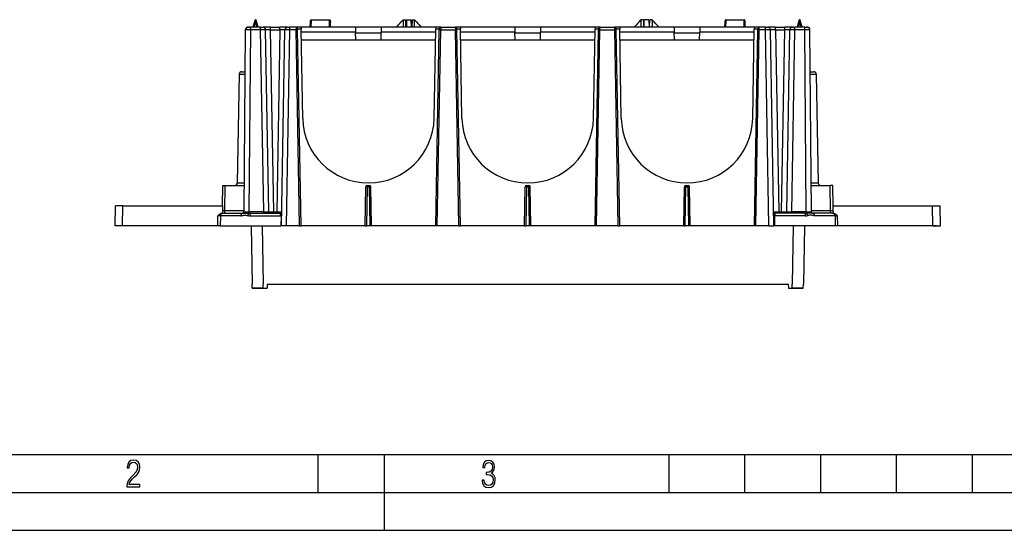
# Model space of a CAD drawing. Extents: x 0 to 420, y 0 to 297.
# Drawn here: x 82 to 212, y 0 to 67 of the extents above; entities that cross this region are included whole.
import ezdxf

# ---------------------------------------------------------------- set-up
doc = ezdxf.new("R2010")
doc.units = 0
doc.layers.get('0').update_dxf_attribs({"linetype": 'CONTINUOUS'})

msp = doc.modelspace()

# ---------------------------------------------------------------- linework, layer by layer
at = {"color": 7}
for p, q in [((111.856651, 66.325645), (111.886368, 66.335709)), ((111.936272, 66.344398), (111.956879, 66.3452)), ((111.954918, 66.338593), (111.956894, 66.345184)), ((112.021843, 66.3452), (111.956879, 66.3452)), ((112.022964, 66.3452), (112.094841, 66.3452)), ((112.094841, 66.3452), (112.123482, 66.343658)), ((112.102242, 66.3452), (112.096817, 66.345184)), ((112.102242, 66.3452), (112.20961, 66.3452)), ((112.234322, 66.3452), (112.123482, 66.343658)), ((112.234322, 66.3452), (112.356285, 66.3452)), ((113.652161, 66.3452), (112.356285, 66.3452)), ((112.356285, 66.014771), (112.356285, 66.3452)), ((112.688858, 66.3452), (112.943565, 67.295784)), ((112.826271, 66.3452), (113.007957, 67.023277)), ((113.007957, 67.023338), (112.943665, 67.295776)), ((113.007957, 67.023338), (113.07225, 67.295776)), ((113.189651, 66.3452), (113.007957, 67.023277)), ((113.327065, 66.3452), (113.072357, 67.295784)), ((113.652161, 66.014771), (113.652161, 66.3452)), ((113.652161, 66.3452), (113.774139, 66.3452)), ((113.774139, 66.3452), (113.823631, 66.344986)), ((113.783211, 66.3452), (113.834244, 66.3452)), ((113.834244, 66.3452), (113.823631, 66.344986)), ((113.834244, 66.3452), (113.985176, 66.3452)), ((114.985344, 66.3452), (113.985497, 66.3452)), ((114.985344, 66.3452), (116.202347, 66.3452)), ((114.985344, 66.017685), (114.985344, 66.3452)), ((117.202194, 66.3452), (116.202347, 66.3452)), ((116.202347, 66.017685), (116.202347, 66.3452)), ((117.202362, 66.3452), (117.535522, 66.3452)), ((117.535522, 66.014771), (117.535522, 66.3452)), ((118.344757, 66.3452), (117.535522, 66.3452)), ((118.344757, 66.345032), (118.347061, 66.014771)), ((118.999504, 66.3452), (118.345024, 66.3452)), ((126.178871, 66.3452), (118.999504, 66.3452)), ((118.999512, 66.345062), (119.004082, 66.083183)), ((120.207962, 66.3452), (120.219795, 67.023277)), ((120.340714, 66.3452), (120.3573, 67.295784)), ((120.356445, 67.3452), (122.726143, 67.3452)), ((120.356445, 67.345093), (120.3573, 67.295784)), ((122.725281, 67.295784), (120.3573, 67.295784)), ((122.726143, 67.345093), (122.725281, 67.295784)), ((122.741875, 66.3452), (122.725281, 67.295784)), ((122.874626, 66.3452), (122.862793, 67.023277)), ((129.570389, 66.3452), (126.178871, 66.3452)), ((126.178879, 66.344864), (126.1903, 65.690163)), ((129.570374, 66.344864), (129.55896, 65.690163)), ((136.749741, 66.3452), (129.570389, 66.3452)), ((132.476868, 67.3452), (132.475616, 66.3452)), ((132.476868, 67.3452), (132.564392, 67.3452)), ((132.564392, 67.3452), (132.792755, 67.3452)), ((132.808945, 66.3452), (132.792755, 67.3452)), ((132.89209, 67.3452), (132.874634, 66.3452)), ((132.89209, 67.3452), (133.523834, 67.3452)), ((133.54129, 66.3452), (133.523834, 67.3452)), ((133.623169, 67.3452), (133.606979, 66.3452)), ((133.623169, 67.3452), (133.939041, 67.3452)), ((133.940308, 66.3452), (133.939041, 67.3452)), ((136.749741, 66.345062), (136.745178, 66.083183)), ((137.404495, 66.3452), (136.749741, 66.3452)), ((137.404495, 66.345032), (137.402191, 66.014771)), ((137.404495, 66.3452), (139.344757, 66.3452)), ((139.344757, 66.345032), (139.347061, 66.014771)), ((139.999512, 66.3452), (139.345016, 66.3452)), ((147.178864, 66.3452), (139.999512, 66.3452)), ((139.999512, 66.345062), (140.004074, 66.083183)), ((150.570389, 66.3452), (147.178864, 66.3452)), ((147.178879, 66.344864), (147.190308, 65.690163)), ((150.534332, 66.3452), (150.570389, 66.3452)), ((150.570374, 66.344864), (150.55896, 65.690163)), ((157.749756, 66.3452), (150.570389, 66.3452)), ((157.749756, 66.345062), (157.745178, 66.083183)), ((158.40451, 66.3452), (157.749756, 66.3452)), ((158.402191, 66.014771), (158.40451, 66.344986)), ((158.40451, 66.3452), (160.344757, 66.3452)), ((160.347061, 66.014771), (160.344757, 66.344986)), ((160.999512, 66.3452), (160.345032, 66.3452)), ((168.178864, 66.3452), (160.999512, 66.3452)), ((160.999512, 66.345062), (161.004089, 66.083183)), ((163.808945, 66.3452), (163.810211, 67.3452)), ((164.126083, 67.3452), (163.810211, 67.3452)), ((164.126083, 67.3452), (164.142273, 66.3452)), ((164.207962, 66.3452), (164.225418, 67.3452)), ((164.857178, 67.3452), (164.225418, 67.3452)), ((164.857178, 67.3452), (164.874634, 66.3452)), ((164.940308, 66.3452), (164.956512, 67.3452)), ((165.18486, 67.3452), (164.956512, 67.3452)), ((165.272385, 67.3452), (165.18486, 67.3452)), ((165.272385, 67.3452), (165.273651, 66.3452)), ((171.570389, 66.3452), (168.178864, 66.3452)), ((168.178879, 66.344864), (168.190308, 65.690163)), ((171.570374, 66.344864), (171.55896, 65.690163)), ((178.749756, 66.3452), (171.570389, 66.3452)), ((174.874634, 66.3452), (174.886475, 67.023277)), ((175.007385, 66.3452), (175.023972, 67.295784)), ((175.023102, 67.3452), (177.392822, 67.3452)), ((175.023117, 67.345093), (175.023972, 67.295784)), ((177.391953, 67.295784), (175.023972, 67.295784)), ((177.392822, 67.345093), (177.391953, 67.295784)), ((177.408539, 66.3452), (177.391953, 67.295784)), ((177.54129, 66.3452), (177.529465, 67.023277)), ((178.749756, 66.345062), (178.745178, 66.083183)), ((179.40451, 66.3452), (178.749756, 66.3452)), ((179.402191, 66.014771), (179.40451, 66.344986)), ((180.21373, 66.3452), (179.40451, 66.3452)), ((180.21373, 66.3452), (180.546906, 66.3452)), ((180.21373, 66.014771), (180.21373, 66.3452)), ((181.546906, 66.3452), (180.547058, 66.3452)), ((181.546906, 66.3452), (182.763916, 66.3452)), ((181.546906, 66.017685), (181.546906, 66.3452)), ((183.763763, 66.3452), (182.763916, 66.3452)), ((182.763916, 66.017685), (182.763916, 66.3452)), ((183.764084, 66.3452), (183.915009, 66.3452)), ((183.915009, 66.3452), (183.925629, 66.344986)), ((183.915009, 66.3452), (183.96608, 66.3452)), ((183.975128, 66.3452), (183.925629, 66.344986)), ((183.975128, 66.3452), (184.097092, 66.3452)), ((185.392975, 66.3452), (184.097092, 66.3452)), ((184.097092, 66.014771), (184.097092, 66.3452)), ((184.422195, 66.3452), (184.67691, 67.295784)), ((184.559601, 66.3452), (184.741302, 67.023277)), ((184.741302, 67.023338), (184.677002, 67.295776)), ((184.741302, 67.023338), (184.805588, 67.295776)), ((184.922989, 66.3452), (184.741302, 67.023277)), ((185.060394, 66.3452), (184.805695, 67.295784)), ((185.392975, 66.014771), (185.392975, 66.3452)), ((185.392975, 66.3452), (185.514923, 66.3452)), ((185.514923, 66.3452), (185.625778, 66.343658)), ((185.527985, 66.3452), (185.647018, 66.3452)), ((185.654419, 66.3452), (185.625778, 66.343658)), ((185.647018, 66.3452), (185.652435, 66.345184)), ((185.654419, 66.3452), (185.726288, 66.3452)), ((185.727448, 66.3452), (185.792389, 66.3452)), ((111.480156, 42.010117), (111.689644, 66.014771)), ((111.689644, 66.014771), (111.690216, 66.080856)), ((111.690315, 66.080956), (111.697105, 66.081985)), ((112.146797, 42.010117), (112.356285, 66.014771)), ((113.652161, 66.014771), (112.356285, 66.014771)), ((114.071167, 42.010117), (113.652161, 66.014771)), ((114.737862, 42.008369), (114.318779, 66.017685)), ((114.985344, 66.017685), (116.202347, 66.017685)), ((115.404427, 42.008369), (114.985344, 66.017685)), ((116.202347, 66.017685), (115.783264, 42.008369)), ((116.417305, 40.145195), (116.868912, 66.017685)), ((117.083969, 40.145195), (117.535522, 66.014771)), ((118.347061, 66.014771), (117.535522, 66.014771)), ((118.798615, 40.145195), (118.347061, 66.014771)), ((118.544731, 66.148422), (118.547028, 66.016518)), ((119.004082, 66.083183), (118.545868, 66.083183)), ((118.998619, 40.145195), (118.547028, 66.016518)), ((119.209282, 54.327263), (119.004082, 66.083183)), ((126.1903, 65.690163), (119.010941, 65.690163)), ((126.207962, 64.678528), (126.1903, 65.690163)), ((129.556427, 65.545197), (126.192833, 65.545197)), ((129.54129, 64.678528), (129.55896, 65.690163)), ((136.738312, 65.690163), (129.55896, 65.690163)), ((136.539978, 54.327274), (136.745178, 66.083183)), ((137.203384, 66.083183), (136.745178, 66.083183)), ((136.750641, 40.145195), (137.202225, 66.016518)), ((136.950638, 40.145195), (137.402191, 66.014771)), ((137.204529, 66.148422), (137.202225, 66.016518)), ((137.402191, 66.014771), (139.347061, 66.014771)), ((139.798615, 40.145195), (139.347061, 66.014771)), ((139.544724, 66.148422), (139.547028, 66.016518)), ((140.004074, 66.083183), (139.545868, 66.083183)), ((139.998611, 40.145195), (139.547028, 66.016518)), ((140.209274, 54.327263), (140.004074, 66.083183)), ((147.190308, 65.690163), (140.010941, 65.690163)), ((147.207962, 64.678528), (147.190308, 65.690163)), ((150.556427, 65.545197), (147.192841, 65.545197)), ((150.54129, 64.678528), (150.55896, 65.690163)), ((157.738312, 65.690163), (150.55896, 65.690163)), ((157.539978, 54.327274), (157.745178, 66.083183)), ((158.2034, 66.083183), (157.745178, 66.083183)), ((157.750641, 40.145195), (158.202225, 66.016518)), ((157.950638, 40.145195), (158.402191, 66.014771)), ((158.202225, 66.016518), (158.204529, 66.148621)), ((158.402191, 66.014771), (160.347061, 66.014771)), ((160.798615, 40.145195), (160.347061, 66.014771)), ((160.547028, 66.016518), (160.544724, 66.148621)), ((161.004089, 66.083183), (160.545868, 66.083183)), ((160.998627, 40.145195), (160.547028, 66.016518)), ((161.20929, 54.327263), (161.004089, 66.083183)), ((168.190308, 65.690163), (161.010941, 65.690163)), ((168.207962, 64.678528), (168.190308, 65.690163)), ((171.556427, 65.545197), (168.192841, 65.545197)), ((171.54129, 64.678528), (171.55896, 65.690163)), ((178.738312, 65.690163), (171.55896, 65.690163)), ((178.539978, 54.327274), (178.745178, 66.083183)), ((179.2034, 66.083183), (178.745178, 66.083183)), ((178.750641, 40.145195), (179.202225, 66.016518)), ((178.950638, 40.145195), (179.402191, 66.014771)), ((179.202225, 66.016518), (179.204529, 66.148621)), ((180.21373, 66.014771), (179.402191, 66.014771)), ((180.665283, 40.145195), (180.21373, 66.014771)), ((181.331955, 40.145195), (180.880341, 66.017685)), ((181.546906, 66.017685), (182.763916, 66.017685)), ((181.546906, 66.017685), (181.966003, 42.008369)), ((182.344818, 42.008369), (182.763916, 66.017685)), ((183.011383, 42.008369), (183.430481, 66.017685)), ((183.678085, 42.010117), (184.097092, 66.014771)), ((185.392975, 66.014771), (184.097092, 66.014771)), ((185.602448, 42.010117), (185.392975, 66.014771)), ((186.058945, 66.080956), (186.052155, 66.081985)), ((186.059586, 66.018387), (186.059036, 66.080856)), ((186.269104, 42.010117), (186.059616, 66.014771)), ((119.028595, 64.678528), (136.720657, 64.678528)), ((140.028595, 64.678528), (157.720657, 64.678528)), ((161.028595, 64.678528), (178.720657, 64.678528)), ((110.830734, 60.151012), (110.580345, 45.806046)), ((110.830734, 60.151012), (111.638474, 60.151012)), ((111.164017, 60.478531), (111.641327, 60.478531)), ((186.107925, 60.478531), (186.585236, 60.478531)), ((186.110779, 60.151012), (186.918518, 60.151012)), ((186.918518, 60.151012), (187.168915, 45.806046)), ((108.628082, 42.811863), (108.674629, 45.478527)), ((108.674797, 45.478527), (109.007912, 45.478527)), ((108.949623, 42.139378), (109.007912, 45.478527)), ((109.007912, 45.478527), (111.510429, 45.478527)), ((111.513283, 45.806046), (110.580345, 45.806046)), ((127.737831, 45.478527), (128.011414, 45.478527)), ((127.737831, 45.478527), (127.737831, 45.282021)), ((128.011414, 45.478527), (128.011414, 45.282021)), ((148.737839, 45.478527), (149.011414, 45.478527)), ((148.737839, 45.478527), (148.737839, 45.282021)), ((149.011414, 45.478527), (149.011414, 45.282021)), ((169.737839, 45.478527), (170.011414, 45.478527)), ((169.737839, 45.478527), (169.737839, 45.282021)), ((170.011414, 45.478527), (170.011414, 45.282021)), ((187.168915, 45.806046), (186.235977, 45.806046)), ((186.238831, 45.478527), (188.741348, 45.478527)), ((188.799622, 42.139378), (188.741348, 45.478527)), ((189.074463, 45.478527), (188.741348, 45.478527)), ((189.121185, 42.811863), (189.074631, 45.478527)), ((127.448196, 40.145195), (127.537865, 45.282021)), ((127.64817, 40.145195), (127.737831, 45.282021)), ((127.737831, 45.282021), (128.011414, 45.282021)), ((128.101089, 40.145195), (128.011414, 45.282021)), ((128.301056, 40.145195), (128.211395, 45.282021)), ((148.448196, 40.145195), (148.537872, 45.282021)), ((148.648163, 40.145195), (148.737839, 45.282021)), ((148.737839, 45.282021), (149.011414, 45.282021)), ((149.101089, 40.145195), (149.011414, 45.282021)), ((149.301056, 40.145195), (149.211395, 45.282021)), ((169.448212, 40.145195), (169.537872, 45.282021)), ((169.648163, 40.145195), (169.737839, 45.282021)), ((169.737839, 45.282021), (170.011414, 45.282021)), ((170.101089, 40.145195), (170.011414, 45.282021)), ((170.301056, 40.145195), (170.211395, 45.282021)), ((94.474625, 40.145195), (94.521172, 42.811863)), ((95.521019, 42.811863), (94.521172, 42.811863)), ((95.474472, 40.145195), (95.521019, 42.811863)), ((95.521019, 42.811863), (108.645668, 42.811863)), ((108.611679, 41.811863), (108.605324, 41.811863)), ((108.645668, 42.811863), (108.633957, 42.140934)), ((108.697701, 41.811863), (108.69342, 41.811863)), ((108.697952, 41.811863), (111.280968, 41.811863)), ((108.938194, 41.812027), (108.949623, 42.139378)), ((111.481293, 42.139378), (108.949623, 42.139378)), ((114.071167, 42.010117), (112.146797, 42.010117)), ((112.146797, 41.821903), (112.146797, 42.010117)), ((112.410515, 41.811863), (116.249855, 41.811863)), ((114.071167, 41.811863), (114.071167, 42.010117)), ((115.404427, 42.008369), (115.783264, 42.008369)), ((115.404427, 41.811863), (115.404427, 42.008369)), ((115.783264, 41.812336), (115.783264, 42.008369)), ((116.292595, 41.816315), (116.363663, 41.496632)), ((181.38559, 41.496632), (181.456665, 41.816315)), ((185.338745, 41.811863), (181.49939, 41.811863)), ((181.966003, 42.008369), (182.344818, 42.008369)), ((181.966003, 42.008369), (181.966003, 41.811863)), ((182.344818, 42.008369), (182.344818, 41.811863)), ((185.602448, 42.010117), (183.678085, 42.010117)), ((183.678085, 42.010117), (183.678085, 41.811863)), ((185.602448, 42.010117), (185.602448, 41.821903)), ((188.799622, 42.139378), (186.267975, 42.139378)), ((189.0513, 41.811863), (186.468292, 41.811863)), ((188.811066, 41.812027), (188.799622, 42.139378)), ((189.051559, 41.811863), (189.055832, 41.811863)), ((189.103577, 42.811863), (189.115295, 42.140934)), ((189.103577, 42.811863), (202.228241, 42.811863)), ((189.137573, 41.811863), (189.143921, 41.811863)), ((202.27478, 40.145195), (202.228241, 42.811863)), ((202.228241, 42.811863), (203.228088, 42.811863)), ((203.274628, 40.145195), (203.228088, 42.811863)), ((108.008011, 40.145195), (108.031387, 41.484344)), ((108.36467, 41.484344), (108.341293, 40.145195)), ((112.238686, 41.486511), (116.244919, 41.484432)), ((116.363663, 41.496632), (116.340073, 40.145195)), ((181.38559, 41.496632), (181.40918, 40.145195)), ((185.510559, 41.486511), (181.504333, 41.484432)), ((189.384583, 41.484344), (189.407959, 40.145195)), ((189.741241, 40.145195), (189.717865, 41.484344)), ((95.474472, 40.145195), (94.474625, 40.145195)), ((98.341293, 40.145195), (95.007957, 40.145195)), ((98.341293, 40.145195), (95.007957, 40.145195)), ((98.341293, 40.145195), (95.007957, 40.145195)), ((98.341293, 40.145195), (95.007957, 40.145195)), ((98.341293, 40.145195), (95.007957, 40.145195)), ((98.341293, 40.145195), (95.007957, 40.145195)), ((98.341293, 40.145195), (95.007957, 40.145195)), ((98.341293, 40.145195), (95.007957, 40.145195)), ((108.008011, 40.145195), (95.474472, 40.145195)), ((101.674629, 40.145195), (98.341293, 40.145195)), ((101.674629, 40.145195), (98.341293, 40.145195)), ((101.674629, 40.145195), (98.341293, 40.145195)), ((101.674629, 40.145195), (98.341293, 40.145195)), ((101.674629, 40.145195), (98.341293, 40.145195)), ((101.674629, 40.145195), (98.341293, 40.145195)), ((101.674629, 40.145195), (98.341293, 40.145195)), ((101.674629, 40.145195), (98.341293, 40.145195)), ((105.007957, 40.145195), (101.674629, 40.145195)), ((105.007957, 40.145195), (101.674629, 40.145195)), ((105.007957, 40.145195), (101.674629, 40.145195)), ((105.007957, 40.145195), (101.674629, 40.145195)), ((105.007957, 40.145195), (101.674629, 40.145195)), ((105.007957, 40.145195), (101.674629, 40.145195)), ((105.007957, 40.145195), (101.674629, 40.145195)), ((105.007957, 40.145195), (101.674629, 40.145195)), ((108.341293, 40.145195), (105.007957, 40.145195)), ((108.341293, 40.145195), (105.007957, 40.145195)), ((108.341293, 40.145195), (105.007957, 40.145195)), ((108.341293, 40.145195), (105.007957, 40.145195)), ((108.341293, 40.145195), (105.007957, 40.145195)), ((108.341293, 40.145195), (105.007957, 40.145195)), ((108.341293, 40.145195), (105.007957, 40.145195)), ((108.341293, 40.145195), (105.007957, 40.145195)), ((108.341125, 40.145195), (108.008011, 40.145195)), ((108.341293, 40.145195), (116.340073, 40.145195)), ((112.407471, 40.145195), (112.54129, 32.478527)), ((113.873917, 40.145195), (114.007736, 32.478527)), ((116.417305, 40.145195), (116.340073, 40.145195)), ((117.083969, 40.145195), (116.417305, 40.145195)), ((118.798615, 40.145195), (117.083969, 40.145195)), ((118.798615, 40.145195), (118.998619, 40.145195)), ((127.448196, 40.145195), (118.998619, 40.145195)), ((127.448303, 40.145195), (127.64817, 40.145195)), ((128.101089, 40.145195), (127.64817, 40.145195)), ((128.300949, 40.145195), (128.101089, 40.145195)), ((136.750641, 40.145195), (128.301056, 40.145195)), ((136.950638, 40.145195), (136.750641, 40.145195)), ((139.798615, 40.145195), (136.950638, 40.145195)), ((139.798615, 40.145195), (139.998611, 40.145195)), ((148.448196, 40.145195), (139.998611, 40.145195)), ((148.448303, 40.145195), (148.648163, 40.145195)), ((149.101089, 40.145195), (148.648163, 40.145195)), ((149.300964, 40.145195), (149.101089, 40.145195)), ((157.750641, 40.145195), (149.301056, 40.145195)), ((157.950638, 40.145195), (157.750641, 40.145195)), ((160.798615, 40.145195), (157.950638, 40.145195)), ((160.798615, 40.145195), (160.998627, 40.145195)), ((169.448212, 40.145195), (160.998627, 40.145195)), ((169.448303, 40.145195), (169.648163, 40.145195)), ((170.101089, 40.145195), (169.648163, 40.145195)), ((170.300964, 40.145195), (170.101089, 40.145195)), ((178.750641, 40.145195), (170.301056, 40.145195)), ((178.950638, 40.145195), (178.750641, 40.145195)), ((180.665283, 40.145195), (178.950638, 40.145195)), ((180.665283, 40.145195), (181.331955, 40.145195)), ((181.40918, 40.145195), (181.331955, 40.145195)), ((189.407959, 40.145195), (181.40918, 40.145195)), ((183.875336, 40.145195), (183.741516, 32.478527)), ((185.341782, 40.145195), (185.207962, 32.478527)), ((192.741302, 40.145195), (189.407959, 40.145195)), ((192.741302, 40.145195), (189.407959, 40.145195)), ((192.741302, 40.145195), (189.407959, 40.145195)), ((192.741302, 40.145195), (189.407959, 40.145195)), ((192.741302, 40.145195), (189.407959, 40.145195)), ((192.741302, 40.145195), (189.407959, 40.145195)), ((192.741302, 40.145195), (189.407959, 40.145195)), ((192.741302, 40.145195), (189.407959, 40.145195)), ((189.741241, 40.145195), (189.408127, 40.145195)), ((202.27478, 40.145195), (189.741241, 40.145195)), ((196.074631, 40.145195), (192.741302, 40.145195)), ((196.074631, 40.145195), (192.741302, 40.145195)), ((196.074631, 40.145195), (192.741302, 40.145195)), ((196.074631, 40.145195), (192.741302, 40.145195)), ((196.074631, 40.145195), (192.741302, 40.145195)), ((196.074631, 40.145195), (192.741302, 40.145195)), ((196.074631, 40.145195), (192.741302, 40.145195)), ((196.074631, 40.145195), (192.741302, 40.145195)), ((199.407959, 40.145195), (196.074631, 40.145195)), ((199.407959, 40.145195), (196.074631, 40.145195)), ((199.407959, 40.145195), (196.074631, 40.145195)), ((199.407959, 40.145195), (196.074631, 40.145195)), ((199.407959, 40.145195), (196.074631, 40.145195)), ((199.407959, 40.145195), (196.074631, 40.145195)), ((199.407959, 40.145195), (196.074631, 40.145195)), ((199.407959, 40.145195), (196.074631, 40.145195)), ((202.741302, 40.145195), (199.407959, 40.145195)), ((202.741302, 40.145195), (199.407959, 40.145195)), ((202.741302, 40.145195), (199.407959, 40.145195)), ((202.741302, 40.145195), (199.407959, 40.145195)), ((202.741302, 40.145195), (199.407959, 40.145195)), ((202.741302, 40.145195), (199.407959, 40.145195)), ((202.741302, 40.145195), (199.407959, 40.145195)), ((202.741302, 40.145195), (199.407959, 40.145195)), ((202.27478, 40.145195), (203.274628, 40.145195)), ((112.550606, 31.945194), (112.541298, 32.478527)), ((114.007736, 31.945194), (114.007736, 32.478527)), ((114.54129, 32.478527), (114.513344, 31.945194)), ((114.54129, 32.478527), (183.207962, 32.478527)), ((183.207962, 32.478527), (183.235916, 31.945194)), ((183.741516, 31.945194), (183.741516, 32.478527)), ((185.198654, 31.945194), (185.207962, 32.478527)), ((112.550606, 31.945194), (114.007736, 31.945194)), ((114.007736, 31.945194), (112.550606, 31.945194)), ((114.007736, 31.945194), (114.513344, 31.945194)), ((114.007736, 31.945194), (114.513344, 31.945194)), ((183.235916, 31.945194), (183.741516, 31.945194)), ((183.235916, 31.945194), (183.741516, 31.945194)), ((185.198654, 31.945194), (183.741516, 31.945194)), ((183.741516, 31.945194), (185.198654, 31.945194)), ((25.000401, 9.99976), (410, 9.99976)), ((121.250999, 4.99976), (121.250999, 9.99976)), ((130, 0), (130, 9.99976)), ((167.501007, 4.99976), (167.501007, 9.99976)), ((177.501007, 4.99976), (177.501007, 9.99976)), ((187.501007, 4.99976), (187.501007, 9.99976)), ((197.501007, 4.99976), (197.501007, 9.99976)), ((207.501007, 4.99976), (207.501007, 9.99976)), ((20.000401, 4.99976), (167.501007, 4.99976)), ((167.501007, 4.99976), (177.501007, 4.99976)), ((177.501007, 4.99976), (187.501007, 4.99976)), ((187.501007, 4.99976), (197.501007, 4.99976)), ((197.501007, 4.99976), (207.501007, 4.99976)), ((207.501007, 4.99976), (217.5, 4.99976)), ((0, 0), (420, 0)), ((0, 0), (420, 0))]:
    msp.add_line(p, q, dxfattribs=at)
for points in [[(120.219795, 67.023277), (120.222961, 67.088318), (120.229172, 67.146019), (120.237617, 67.196632), (120.248283, 67.240433), (120.254364, 67.259216), (120.261688, 67.277534), (120.269684, 67.29351), (120.278694, 67.307655), (120.288849, 67.319824), (120.300262, 67.329826), (120.313019, 67.337379), (120.327103, 67.342224), (120.341827, 67.344589), (120.356445, 67.3452)], [(120.219795, 67.023277), (120.222961, 67.088318), (120.229172, 67.146019), (120.237617, 67.196632), (120.248283, 67.240433), (120.254364, 67.259216), (120.261688, 67.277534), (120.269684, 67.29351), (120.278694, 67.307655), (120.288849, 67.319824), (120.300262, 67.329826), (120.313019, 67.337379), (120.327103, 67.342224), (120.341827, 67.344589), (120.356445, 67.3452)], [(120.219803, 67.023338), (120.223083, 67.07473), (120.231163, 67.125092), (120.237106, 67.149796), (120.244415, 67.173965), (120.253151, 67.197212), (120.263535, 67.21949), (120.277008, 67.242279), (120.293121, 67.262909), (120.302277, 67.272049), (120.312241, 67.280128), (120.33049, 67.290413), (120.351929, 67.295593), (120.3573, 67.295776)], [(122.862785, 67.023338), (122.859505, 67.07473), (122.851425, 67.125092), (122.84549, 67.149796), (122.838173, 67.173958), (122.829437, 67.197205), (122.819046, 67.21949), (122.80558, 67.242279), (122.789467, 67.262909), (122.780304, 67.272049), (122.770348, 67.280128), (122.752098, 67.290413), (122.730659, 67.295593), (122.725288, 67.295776)], [(122.726143, 67.3452), (122.748154, 67.343666), (122.762665, 67.340149), (122.776123, 67.333923), (122.788193, 67.325111), (122.793732, 67.319824), (122.803894, 67.307655), (122.812904, 67.29351), (122.8209, 67.277534), (122.828224, 67.259216), (122.834305, 67.240433), (122.844971, 67.196625), (122.853416, 67.146019), (122.859627, 67.088318), (122.862793, 67.023277)], [(122.726143, 67.3452), (122.748154, 67.343666), (122.762665, 67.340149), (122.776123, 67.333923), (122.788193, 67.325111), (122.793732, 67.319824), (122.803894, 67.307655), (122.812904, 67.29351), (122.8209, 67.277534), (122.828224, 67.259216), (122.834305, 67.240433), (122.844971, 67.196625), (122.853416, 67.146019), (122.859627, 67.088318), (122.862793, 67.023277)], [(131.568207, 66.3452), (131.84671, 66.657654), (131.985703, 66.812454), (132.195938, 67.044243), (132.383698, 67.247063), (132.476868, 67.3452)], [(133.939041, 67.3452), (134.093811, 67.181137), (134.197571, 67.06871), (134.404953, 66.840485), (134.552887, 66.67588), (134.847717, 66.3452)], [(163.810211, 67.3452), (163.655426, 67.181137), (163.551697, 67.06871), (163.344299, 66.840485), (163.196381, 66.67588), (162.901535, 66.3452)], [(166.181061, 66.3452), (165.902542, 66.657654), (165.76355, 66.812454), (165.553314, 67.044243), (165.36557, 67.247063), (165.272385, 67.3452)], [(175.023102, 67.3452), (175.001099, 67.343666), (174.986603, 67.340149), (174.973145, 67.333923), (174.96106, 67.325111), (174.955521, 67.319824), (174.945374, 67.307655), (174.93634, 67.29351), (174.92836, 67.277534), (174.921036, 67.259216), (174.914948, 67.240433), (174.904297, 67.196625), (174.895844, 67.146019), (174.889618, 67.088318), (174.886475, 67.023277)], [(175.023102, 67.3452), (175.001099, 67.343666), (174.986603, 67.340149), (174.973145, 67.333923), (174.96106, 67.325111), (174.955521, 67.319824), (174.945374, 67.307655), (174.93634, 67.29351), (174.92836, 67.277534), (174.921036, 67.259216), (174.914948, 67.240433), (174.904297, 67.196625), (174.895844, 67.146019), (174.889618, 67.088318), (174.886475, 67.023277)], [(174.886475, 67.023338), (174.88974, 67.07473), (174.897827, 67.125092), (174.903778, 67.149796), (174.911087, 67.173958), (174.91983, 67.197205), (174.930206, 67.21949), (174.94368, 67.242279), (174.959793, 67.262909), (174.968948, 67.272049), (174.978912, 67.280128), (174.997162, 67.290413), (175.0186, 67.295593), (175.023972, 67.295776)], [(177.529449, 67.023338), (177.526184, 67.07473), (177.518097, 67.125092), (177.512146, 67.149796), (177.504837, 67.173965), (177.496094, 67.197212), (177.485718, 67.21949), (177.472244, 67.242279), (177.456131, 67.262909), (177.446976, 67.272049), (177.437012, 67.280128), (177.418762, 67.290413), (177.397324, 67.295593), (177.391953, 67.295776)], [(177.529465, 67.023277), (177.526306, 67.088318), (177.520081, 67.146019), (177.511627, 67.196632), (177.500977, 67.240433), (177.494888, 67.259216), (177.487579, 67.277534), (177.479584, 67.29351), (177.470566, 67.307655), (177.460403, 67.319824), (177.44899, 67.329826), (177.436234, 67.337379), (177.42215, 67.342224), (177.40744, 67.344589), (177.392822, 67.3452)], [(177.529465, 67.023277), (177.526306, 67.088318), (177.520081, 67.146019), (177.511627, 67.196632), (177.500977, 67.240433), (177.494888, 67.259216), (177.487579, 67.277534), (177.479584, 67.29351), (177.470566, 67.307655), (177.460403, 67.319824), (177.44899, 67.329826), (177.436234, 67.337379), (177.42215, 67.342224), (177.40744, 67.344589), (177.392822, 67.3452)], [(114.985344, 66.017685), (114.723564, 66.019493), (114.495377, 66.020081), (114.349274, 66.01915), (114.322212, 66.018242), (114.31916, 66.017876), (114.318893, 66.017792), (114.318817, 66.017746), (114.318779, 66.017685)], [(116.868912, 66.017685), (116.868851, 66.017761), (116.868706, 66.017822), (116.867058, 66.018097), (116.852333, 66.018829), (116.729248, 66.02002), (116.490036, 66.019623), (116.202347, 66.017685)], [(118.547028, 66.016518), (118.544998, 66.016731), (118.538925, 66.016869), (118.528946, 66.01693), (118.515274, 66.016914), (118.498184, 66.016808), (118.478012, 66.01664), (118.455154, 66.016388), (118.43013, 66.016068), (118.403397, 66.015694), (118.375519, 66.015251), (118.347061, 66.014778)], [(137.402191, 66.014778), (137.373734, 66.015251), (137.345856, 66.015694), (137.319138, 66.016068), (137.294083, 66.016388), (137.271255, 66.01664), (137.251083, 66.016808), (137.233978, 66.016914), (137.220291, 66.01693), (137.210327, 66.016869), (137.204269, 66.016731), (137.202225, 66.016518)], [(139.547028, 66.016518), (139.544998, 66.016731), (139.538925, 66.016869), (139.528946, 66.01693), (139.515274, 66.016914), (139.498184, 66.016808), (139.478012, 66.01664), (139.455154, 66.016388), (139.43013, 66.016068), (139.403397, 66.015694), (139.375519, 66.015251), (139.347061, 66.014778)], [(158.402176, 66.014778), (158.373734, 66.015251), (158.34584, 66.015694), (158.319138, 66.016068), (158.294083, 66.016388), (158.271255, 66.01664), (158.251083, 66.016808), (158.233963, 66.016914), (158.220291, 66.01693), (158.210342, 66.016869), (158.204269, 66.016731), (158.202225, 66.016518)], [(160.547012, 66.016518), (160.544998, 66.016731), (160.538925, 66.016869), (160.528946, 66.01693), (160.515274, 66.016914), (160.498184, 66.016808), (160.478012, 66.01664), (160.455154, 66.016388), (160.43013, 66.016068), (160.403397, 66.015694), (160.375504, 66.015251), (160.347061, 66.014778)], [(179.402176, 66.014778), (179.373734, 66.015251), (179.34584, 66.015694), (179.319138, 66.016068), (179.294083, 66.016388), (179.271255, 66.01664), (179.251083, 66.016808), (179.233963, 66.016914), (179.220291, 66.01693), (179.210342, 66.016869), (179.204269, 66.016731), (179.202225, 66.016518)], [(181.546906, 66.017685), (181.285126, 66.019493), (181.056946, 66.020081), (180.910843, 66.01915), (180.883789, 66.018242), (180.880722, 66.017876), (180.880463, 66.017792), (180.880386, 66.017746), (180.880341, 66.017685)], [(183.430481, 66.017685), (183.43042, 66.017761), (183.430267, 66.017822), (183.428619, 66.018097), (183.41391, 66.018829), (183.290817, 66.02002), (183.051605, 66.019623), (182.763916, 66.017685)], [(127.737839, 45.282021), (127.709381, 45.282478), (127.681503, 45.28286), (127.65477, 45.28315), (127.629745, 45.283348), (127.606903, 45.283455), (127.586716, 45.283455), (127.569626, 45.283348), (127.555954, 45.28315), (127.545975, 45.28286), (127.539902, 45.282478), (127.537857, 45.282021)], [(128.21138, 45.282021), (128.209335, 45.282478), (128.203262, 45.28286), (128.193283, 45.28315), (128.179611, 45.283348), (128.162521, 45.283455), (128.142349, 45.283455), (128.119507, 45.283348), (128.094467, 45.28315), (128.067734, 45.28286), (128.039871, 45.282478), (128.011414, 45.282021)], [(148.737839, 45.282021), (148.709396, 45.282478), (148.681503, 45.28286), (148.6548, 45.28315), (148.629745, 45.283348), (148.606918, 45.283455), (148.586746, 45.283455), (148.569626, 45.283348), (148.555954, 45.28315), (148.545975, 45.28286), (148.539902, 45.282478), (148.537857, 45.282021)], [(149.21138, 45.282021), (149.209335, 45.282478), (149.203262, 45.28286), (149.193283, 45.28315), (149.179611, 45.283348), (149.162521, 45.283455), (149.142349, 45.283455), (149.119522, 45.283348), (149.094467, 45.28315), (149.067734, 45.28286), (149.039871, 45.282478), (149.011429, 45.282021)], [(169.737839, 45.282021), (169.709396, 45.282478), (169.681503, 45.28286), (169.6548, 45.28315), (169.629745, 45.283348), (169.606918, 45.283455), (169.586746, 45.283455), (169.569626, 45.283348), (169.555954, 45.28315), (169.545975, 45.28286), (169.539902, 45.282478), (169.537857, 45.282021)], [(170.21138, 45.282021), (170.209335, 45.282478), (170.203262, 45.28286), (170.193283, 45.28315), (170.179611, 45.283348), (170.162521, 45.283455), (170.142349, 45.283455), (170.119522, 45.283348), (170.094467, 45.28315), (170.067734, 45.28286), (170.039871, 45.282478), (170.011429, 45.282021)], [(108.605324, 41.811863), (108.558174, 41.809433), (108.512558, 41.802589), (108.468895, 41.792007), (108.427437, 41.778362), (108.383392, 41.760033), (108.342247, 41.739353), (108.304649, 41.717449), (108.269516, 41.694416), (108.23526, 41.669621), (108.20311, 41.644337), (108.172592, 41.618645), (108.143509, 41.592793), (108.106483, 41.558212), (108.031387, 41.484344)], [(108.633957, 42.140934), (108.631882, 42.081638), (108.62941, 42.041771), (108.622559, 41.9603), (108.614204, 41.864269), (108.611061, 41.811844)], [(108.949631, 42.139381), (108.903702, 42.140129), (108.858643, 42.140739), (108.815323, 42.141228), (108.774582, 42.141563), (108.737167, 42.141747), (108.703812, 42.141777), (108.675125, 42.141655), (108.651703, 42.141365), (108.633957, 42.140938)], [(111.060036, 41.48674), (111.112755, 41.488831), (111.163956, 41.494446), (111.22963, 41.505798), (111.271698, 41.5149), (111.351822, 41.534359), (111.436302, 41.554451), (111.476761, 41.562546), (111.53598, 41.571209), (111.588898, 41.574886), (111.641792, 41.574291), (111.695381, 41.569489), (111.73645, 41.563347), (111.778603, 41.555328), (111.867271, 41.535271), (111.963486, 41.513367)], [(111.28096, 41.811859), (111.250015, 41.808571), (111.21965, 41.798775), (111.190506, 41.782661), (111.163162, 41.760551), (111.138123, 41.732872), (111.115906, 41.70018), (111.096939, 41.663109), (111.081619, 41.622414), (111.070206, 41.578865), (111.062973, 41.53334), (111.060043, 41.486732)], [(111.280968, 41.811863), (111.299919, 41.8125), (111.319801, 41.814205), (111.347923, 41.817642), (111.410538, 41.826454), (111.468987, 41.833679), (111.552193, 41.840782), (111.622086, 41.843979), (111.697662, 41.845055), (111.794586, 41.843483), (111.896141, 41.839092), (112.020737, 41.83112), (112.146797, 41.821903)], [(112.146805, 41.821907), (112.119644, 41.806557), (112.093033, 41.78511), (112.06752, 41.757988), (112.04361, 41.725731), (112.021805, 41.689018), (112.002518, 41.648567), (111.98616, 41.605217), (111.973068, 41.559853), (111.963486, 41.513367)], [(112.410507, 41.811859), (112.386429, 41.808571), (112.362808, 41.798759), (112.340134, 41.782631), (112.318863, 41.760506), (112.299377, 41.732803), (112.282089, 41.700081), (112.267349, 41.662994), (112.255447, 41.622261), (112.246582, 41.578682), (112.240952, 41.533134), (112.238693, 41.486511)], [(185.510574, 41.486511), (185.508316, 41.533134), (185.50267, 41.578682), (185.49382, 41.622261), (185.481888, 41.662994), (185.467178, 41.700081), (185.449875, 41.732803), (185.430405, 41.760506), (185.409134, 41.782631), (185.386459, 41.798759), (185.362839, 41.808571), (185.33876, 41.811859)], [(185.785751, 41.513367), (185.776199, 41.559853), (185.763077, 41.605217), (185.746719, 41.648567), (185.727432, 41.689018), (185.705643, 41.725731), (185.681717, 41.757988), (185.656204, 41.78511), (185.629593, 41.806557), (185.602432, 41.821907)], [(186.468292, 41.811863), (186.449341, 41.8125), (186.429443, 41.814205), (186.401337, 41.817642), (186.338715, 41.826454), (186.280273, 41.833679), (186.197083, 41.840782), (186.127182, 41.843979), (186.051605, 41.845055), (185.954681, 41.843483), (185.853119, 41.839092), (185.728516, 41.83112), (185.602463, 41.821903)], [(186.689224, 41.48674), (186.636505, 41.488831), (186.585312, 41.494446), (186.519638, 41.505798), (186.47757, 41.5149), (186.39743, 41.534359), (186.312958, 41.554451), (186.272491, 41.562546), (186.213272, 41.571209), (186.16037, 41.574886), (186.107468, 41.574291), (186.053864, 41.569489), (186.012802, 41.563347), (185.970642, 41.555328), (185.881989, 41.535271), (185.785767, 41.513367)], [(186.689224, 41.486732), (186.686295, 41.53334), (186.679031, 41.578865), (186.667648, 41.622414), (186.652298, 41.663109), (186.633347, 41.70018), (186.61113, 41.732872), (186.586105, 41.760551), (186.558731, 41.782661), (186.529617, 41.798775), (186.499252, 41.808571), (186.468277, 41.811859)], [(189.11528, 42.140938), (189.097549, 42.141365), (189.074112, 42.141655), (189.045425, 42.141777), (189.0121, 42.141747), (188.974686, 42.141563), (188.933914, 42.141228), (188.89061, 42.140739), (188.845535, 42.140129), (188.799637, 42.139381)], [(189.115295, 42.140934), (189.117371, 42.081638), (189.119843, 42.041771), (189.126694, 41.9603), (189.13504, 41.864269), (189.138184, 41.811844)], [(189.143921, 41.811863), (189.191071, 41.809433), (189.236694, 41.802589), (189.280365, 41.792007), (189.321808, 41.778362), (189.365875, 41.760033), (189.407013, 41.739353), (189.444611, 41.717449), (189.479736, 41.694416), (189.513992, 41.669621), (189.546143, 41.644337), (189.57666, 41.618645), (189.605743, 41.592789), (189.642761, 41.558205), (189.717865, 41.484344)], [(108.36467, 41.484344), (108.364616, 41.484447), (108.364494, 41.484531), (108.364189, 41.48465), (108.363113, 41.484882), (108.350769, 41.485767), (108.326851, 41.486378), (108.25013, 41.486732), (108.031387, 41.484344)], [(189.384583, 41.484344), (189.384644, 41.484447), (189.384766, 41.484531), (189.385071, 41.48465), (189.386139, 41.484882), (189.398483, 41.485767), (189.422409, 41.486378), (189.49913, 41.486732), (189.717865, 41.484344)]]:
    msp.add_lwpolyline(points, dxfattribs=at)
for points in [[(96.03479, 5.748185), (97.749557, 5.748185), (97.749557, 6.034762), (96.349556, 6.034762), (96.396538, 6.279058), (96.537476, 6.518655), (96.758286, 6.777044), (97.049561, 7.063622), (97.373718, 7.378386), (97.632111, 7.763621), (97.740166, 8.332078), (97.679092, 8.722011), (97.509964, 9.013286), (97.24218, 9.196507), (96.899223, 9.26228), (96.560966, 9.196507), (96.307274, 9.00389), (96.142845, 8.698521), (96.086472, 8.294494), (96.086472, 8.242816), (96.354256, 8.242816), (96.391838, 8.571675), (96.499893, 8.811273), (96.678421, 8.952211), (96.927414, 8.999191), (97.138824, 8.952211), (97.303253, 8.825366), (97.411301, 8.623353), (97.448891, 8.355568), (97.397209, 8.007916), (97.256271, 7.721339), (96.786469, 7.195165), (96.457611, 6.85691), (96.218018, 6.537447), (96.081772, 6.175702)], [(142.865891, 6.620458), (142.926971, 6.197639), (143.0961, 5.882874), (143.359192, 5.694955), (143.706833, 5.629183), (144.077972, 5.694955), (144.359863, 5.896968), (144.538376, 6.221129), (144.604156, 6.648646), (144.566574, 6.963411), (144.463211, 7.217103), (144.289383, 7.405022), (144.04039, 7.536566), (144.237701, 7.668109), (144.383347, 7.851331), (144.47261, 8.081532), (144.505493, 8.358713), (144.444412, 8.711062), (144.284683, 8.978848), (144.030991, 9.152673), (143.711533, 9.213747), (143.396774, 9.152673), (143.157166, 8.97415), (143.002136, 8.682875), (142.945755, 8.292941), (143.227646, 8.292941), (143.227646, 8.307035), (143.260529, 8.584217), (143.359192, 8.78623), (143.514221, 8.908378), (143.720932, 8.955358), (143.927643, 8.913075), (144.087372, 8.795626), (144.186035, 8.607706), (144.223618, 8.358713), (144.176636, 8.034552), (144.030991, 7.809049), (143.786697, 7.677505), (143.434357, 7.635223), (143.415558, 7.635223), (143.415558, 7.376834), (143.561203, 7.381532), (143.89006, 7.334552), (144.120255, 7.19831), (144.2565, 6.968109), (144.303482, 6.63925), (144.2565, 6.324485), (144.134354, 6.089586), (143.946426, 5.943948), (143.711533, 5.896968), (143.481339, 5.943948), (143.302811, 6.08019), (143.190063, 6.310391), (143.147781, 6.620458)]]:
    msp.add_lwpolyline(points, close=True, dxfattribs=at)
for centre, radius, start, end in [((112.022964, 66.011864), 0.333333, 90.000003, 179.499994), ((111.956879, 66.078529), 0.266667, 104.920728, 179.499994), ((111.956154, 66.081696), 0.263462, 94.332747, 104.951826), ((113.007957, 67.278534), 0.066667, 14.999999, 165.001825), ((113.985497, 66.011864), 0.333333, 1, 90.000003), ((117.202194, 66.011864), 0.333333, 90.000003, 178.999997), ((118.344757, 66.145195), 0.2, 1, 90.000003), ((137.404495, 66.145195), 0.2, 90.000003, 178.999997), ((139.344757, 66.145195), 0.2, 1, 90.000003), ((158.40451, 66.145195), 0.2, 90.000003, 178.999997), ((160.344757, 66.145195), 0.2, 1.000008, 90.000003), ((179.40451, 66.145195), 0.2, 90.000003, 178.999997), ((180.547058, 66.011864), 0.333333, 1, 90.000003), ((183.763763, 66.011864), 0.333333, 90.000003, 178.999997), ((184.741302, 67.278534), 0.066667, 14.998177, 164.999994), ((185.726288, 66.011864), 0.333333, 0.5, 90.000003), ((185.789902, 66.319336), 0.026013, 34.457307, 84.618831), ((185.792419, 66.078064), 0.267115, 67.971283, 90.00994), ((185.79332, 66.082779), 0.262356, 75.030953, 83.783793), ((185.792389, 66.078529), 0.266667, 0.499999, 67.924148), ((111.971298, 21.894764), 44.121296, 89.50006, 90.365766), ((114.229668, 21.889221), 44.128938, 89.884299, 90.749834), ((116.958023, 21.889755), 44.128404, 89.250164, 90.115706), ((180.791229, 21.889221), 44.128938, 89.884299, 90.749834), ((183.519592, 21.889755), 44.128404, 89.250164, 90.115706), ((185.777954, 21.894371), 44.12169, 89.634239, 90.499931), ((111.164017, 60.145195), 0.333333, 90.000003, 178.999997), ((186.585236, 60.145195), 0.333333, 1, 90.000003), ((127.874626, 54.478531), 8.666667, 181.000071, 359), ((148.874634, 54.478531), 8.666667, 181.000071, 359), ((169.874634, 54.478531), 8.666667, 181.000071, 359), ((110.247063, 45.811863), 0.333333, 269.999997, 359), ((127.737831, 45.278526), 0.2, 90.000003, 178.999997), ((128.011414, 45.278526), 0.2, 1, 90.000003), ((148.737839, 45.278526), 0.2, 90.000003, 178.999997), ((149.011414, 45.278526), 0.2, 1, 90.000003), ((169.737839, 45.278526), 0.2, 90.000003, 178.999997), ((170.011414, 45.278526), 0.2, 1, 90.000003), ((187.502197, 45.811863), 0.333333, 181.000003, 269.999997), ((108.697952, 41.478527), 0.333333, 90.000003, 178.999997), ((108.64801, 42.390549), 0.579902, 266.407707, 274.487131), ((111.280167, 42.01186), 0.2, 269.999997, 359.5), ((111.76181, 115.54351), 73.534171, 269.780544, 270.299973), ((112.400887, 45.056973), 3.24508, 265.509052, 270.16996), ((114.648773, 115.579521), 73.571435, 269.550168, 270.069385), ((115.019493, 78.78212), 36.775296, 269.561212, 270.599729), ((114.937836, 42.01186), 0.2, 181.000003, 269.999997), ((116.168198, 78.782272), 36.775451, 269.400273, 270.438783), ((123.016579, 41.573475), 6.771668, 177.98376, 180.753351), ((116.249855, 42.01186), 0.2, 269.999997, 358.999995), ((181.49939, 42.01186), 0.2, 181.000003, 269.999997), ((181.581055, 78.782265), 36.775439, 269.561212, 270.599729), ((174.732681, 41.573475), 6.771668, 359.246646, 2.016245), ((182.729767, 78.782143), 36.775318, 269.400266, 270.438789), ((182.811432, 42.01186), 0.2, 269.999997, 359), ((183.100479, 115.579521), 73.571439, 269.930616, 270.449827), ((185.348358, 45.056976), 3.245081, 269.830042, 274.490949), ((185.987442, 115.543518), 73.534175, 269.700029, 270.219458), ((186.469086, 42.01186), 0.2, 180.500006, 269.999997), ((189.0513, 41.478527), 0.333333, 1, 89.999996), ((189.101257, 42.390549), 0.579902, 265.512871, 273.592288), ((110.08506, -625.686462), 667.173433, 89.916271, 90.147746), ((112.229965, 42.831654), 1.345061, 258.572155, 270.371512), ((116.245392, 42.063934), 0.579501, 269.953006, 281.77622), ((116.249855, 42.017677), 0.533333, 282.321092, 291.036079), ((181.49939, 42.017677), 0.533333, 248.963916, 257.67891), ((181.50386, 42.063931), 0.5795, 258.223775, 270.047003), ((185.519287, 42.831657), 1.345063, 269.628497, 281.427826), ((187.6642, -625.686462), 667.17344, 89.852252, 90.083727)]:
    msp.add_arc(centre, radius, start, end, dxfattribs=at)

doc.saveas('drawing.dxf')
